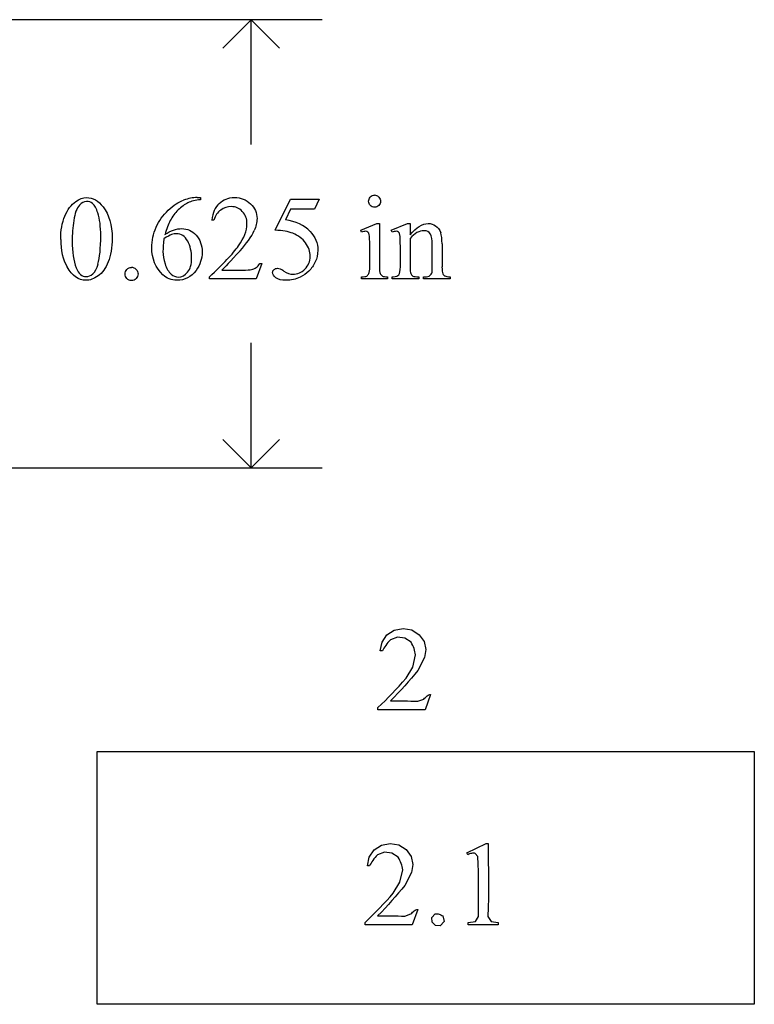
# Model space of a CAD drawing. Units: inches. Extents: x 0.21 to 8.13, y -1.67 to 4.
# Drawn here: x 3.38 to 4.4, y -1.36 to 0.01 of the extents above; entities that cross this region are included whole.
import ezdxf

# ---------------------------------------------------------------- set-up
doc = ezdxf.new("R2010")
doc.units = ezdxf.units.IN
doc.header["$MEASUREMENT"] = 0
doc.layers.add('MMDS10 v1_0', color=7, linetype='Continuous')

msp = doc.modelspace()

# ---------------------------------------------------------------- linework, layer by layer
at = {"layer": 'MMDS10 v1_0'}
for p, q in [((3.7989, 0.0126), (2.4989, 0.0126)), ((3.6999, 0.0126), (3.6603, -0.027)), ((3.6999, -0.1616), (3.6999, 0.0126)), ((3.7395, -0.027), (3.6999, 0.0126)), ((3.6245, -0.2355), (3.6293, -0.2355)), ((3.6293, -0.2355), (3.6293, -0.2386)), ((3.7336, -0.281), (3.7549, -0.2378)), ((3.7549, -0.2378), (3.7947, -0.2378)), ((3.7947, -0.2378), (3.7883, -0.2518)), ((3.7549, -0.2518), (3.7476, -0.2667)), ((3.7883, -0.2518), (3.7549, -0.2518)), ((3.6478, -0.2669), (3.6448, -0.2669)), ((3.8527, -0.2809), (3.8753, -0.2717)), ((3.8753, -0.2717), (3.8789, -0.2717)), ((3.8789, -0.2717), (3.8789, -0.332)), ((3.8954, -0.2809), (3.918, -0.2717)), ((3.918, -0.2717), (3.9215, -0.2717)), ((3.9215, -0.2717), (3.9215, -0.2876)), ((3.8538, -0.2838), (3.8527, -0.2809)), ((3.8966, -0.2838), (3.8954, -0.2809)), ((3.9215, -0.2924), (3.9215, -0.332)), ((3.9526, -0.332), (3.9526, -0.3013)), ((3.9661, -0.2999), (3.9661, -0.332)), ((3.8653, -0.332), (3.8653, -0.3031)), ((3.908, -0.332), (3.908, -0.3041)), ((3.7149, -0.3276), (3.7071, -0.3489)), ((3.7119, -0.3276), (3.7149, -0.3276)), ((3.659, -0.3366), (3.688, -0.3366)), ((3.6416, -0.3489), (3.6416, -0.3459)), ((3.7071, -0.3489), (3.6416, -0.3489)), ((3.8538, -0.3489), (3.8538, -0.346)), ((3.8903, -0.3489), (3.8538, -0.3489)), ((3.8903, -0.346), (3.8903, -0.3489)), ((3.8966, -0.3489), (3.8966, -0.346)), ((3.8966, -0.346), (3.8982, -0.346)), ((3.9337, -0.3489), (3.8966, -0.3489)), ((3.9337, -0.346), (3.9337, -0.3489)), ((3.9404, -0.346), (3.942, -0.346)), ((3.9404, -0.3489), (3.9404, -0.346)), ((3.9775, -0.3489), (3.9404, -0.3489)), ((3.9775, -0.346), (3.9775, -0.3489)), ((3.6999, -0.6124), (3.6999, -0.4382)), ((3.6999, -0.6124), (3.6603, -0.5728)), ((3.7395, -0.5728), (3.6999, -0.6124)), ((2.4989, -0.6124), (3.7989, -0.6124)), ((3.8996, -0.8388), (3.9117, -0.8365)), ((3.9117, -0.8365), (3.9239, -0.8386)), ((3.8825, -0.8558), (3.8893, -0.8456)), ((3.8893, -0.8456), (3.8996, -0.8388)), ((3.9039, -0.8488), (3.8942, -0.8522)), ((3.9142, -0.85), (3.9039, -0.8488)), ((3.9229, -0.8558), (3.9142, -0.85)), ((3.9239, -0.8386), (3.9343, -0.8452)), ((3.9343, -0.8452), (3.941, -0.8546)), ((3.88, -0.8679), (3.8825, -0.8558)), ((3.8851, -0.864), (3.884, -0.8659)), ((3.8864, -0.862), (3.8851, -0.864)), ((3.8877, -0.8601), (3.8864, -0.862)), ((3.8891, -0.8581), (3.8877, -0.8601)), ((3.8907, -0.8561), (3.8891, -0.8581)), ((3.8924, -0.8542), (3.8907, -0.8561)), ((3.8942, -0.8522), (3.8924, -0.8542)), ((3.9241, -0.858), (3.9229, -0.8558)), ((3.9253, -0.8602), (3.9241, -0.858)), ((3.9262, -0.8623), (3.9253, -0.8602)), ((3.9271, -0.8645), (3.9262, -0.8623)), ((3.9278, -0.8667), (3.9271, -0.8645)), ((3.941, -0.8546), (3.9435, -0.8659)), ((3.883, -0.8679), (3.88, -0.8679)), ((3.884, -0.8659), (3.883, -0.8679)), ((3.9253, -0.8906), (3.9293, -0.8732)), ((3.9284, -0.8689), (3.9278, -0.8667)), ((3.9289, -0.871), (3.9284, -0.8689)), ((3.9293, -0.8732), (3.9289, -0.871)), ((3.9415, -0.8772), (3.9323, -0.895)), ((3.9435, -0.8659), (3.9415, -0.8772)), ((3.9162, -0.9059), (3.9253, -0.8906)), ((3.9112, -0.9114), (3.9162, -0.9059)), ((3.9235, -0.9057), (3.919, -0.911)), ((3.928, -0.9003), (3.9235, -0.9057)), ((3.9323, -0.895), (3.928, -0.9003)), ((3.9014, -0.9221), (3.9063, -0.9168)), ((3.9063, -0.9168), (3.9112, -0.9114)), ((3.9143, -0.9163), (3.9095, -0.9216)), ((3.919, -0.911), (3.9143, -0.9163)), ((3.8866, -0.9373), (3.8916, -0.9323)), ((3.8916, -0.9323), (3.8965, -0.9273)), ((3.8995, -0.9322), (3.8943, -0.9375)), ((3.8965, -0.9273), (3.9014, -0.9221)), ((3.9045, -0.9269), (3.8995, -0.9322)), ((3.9095, -0.9216), (3.9045, -0.9269)), ((3.9407, -0.9349), (3.9419, -0.9337)), ((3.9419, -0.9337), (3.9431, -0.9326)), ((3.9501, -0.9285), (3.9424, -0.9499)), ((3.9431, -0.9326), (3.9443, -0.9315)), ((3.9443, -0.9315), (3.9454, -0.9305)), ((3.9454, -0.9305), (3.9466, -0.9297)), ((3.9466, -0.9297), (3.9478, -0.9291)), ((3.9478, -0.9291), (3.949, -0.9287)), ((3.949, -0.9287), (3.9501, -0.9285)), ((3.8768, -0.9469), (3.8817, -0.9421)), ((3.8768, -0.9499), (3.8768, -0.9469)), ((3.8817, -0.9421), (3.8866, -0.9373)), ((3.8943, -0.9375), (3.899, -0.9375)), ((3.899, -0.9375), (3.9038, -0.9375)), ((3.9038, -0.9375), (3.9085, -0.9375)), ((3.9085, -0.9375), (3.9133, -0.9375)), ((3.9133, -0.9375), (3.918, -0.9376)), ((3.918, -0.9376), (3.9228, -0.9377)), ((3.9228, -0.9377), (3.9275, -0.9378)), ((3.9275, -0.9378), (3.9323, -0.9381)), ((3.9323, -0.9381), (3.9407, -0.9349)), ((3.9424, -0.9499), (3.8768, -0.9499)), ((3.485, -1.3607), (3.485, -1.0081)), ((3.485, -1.0081), (4.4017, -1.0081)), ((4.4017, -1.0081), (4.4017, -1.3607)), ((3.8714, -1.1454), (3.8817, -1.1386)), ((3.8817, -1.1386), (3.8938, -1.1363)), ((3.8938, -1.1363), (3.9059, -1.1384)), ((3.9059, -1.1384), (3.9163, -1.145)), ((4.0008, -1.1495), (4.0278, -1.1363)), ((4.0278, -1.1363), (4.0305, -1.1363)), ((4.0305, -1.1363), (4.0306, -1.149)), ((3.8645, -1.1556), (3.8714, -1.1454)), ((3.8762, -1.152), (3.8744, -1.154)), ((3.886, -1.1485), (3.8762, -1.152)), ((3.8963, -1.1498), (3.886, -1.1485)), ((3.9049, -1.1556), (3.8963, -1.1498)), ((3.9163, -1.145), (3.923, -1.1544)), ((4.002, -1.152), (4.0008, -1.1495)), ((4.0033, -1.1514), (4.002, -1.152)), ((4.0046, -1.1508), (4.0033, -1.1514)), ((4.0059, -1.1504), (4.0046, -1.1508)), ((4.0073, -1.1502), (4.0059, -1.1504)), ((4.0086, -1.15), (4.0073, -1.1502)), ((4.0099, -1.15), (4.0086, -1.15)), ((4.0112, -1.1501), (4.0099, -1.15)), ((4.0125, -1.1503), (4.0112, -1.1501)), ((4.0162, -1.1546), (4.0125, -1.1503)), ((4.0306, -1.149), (4.0307, -1.1618)), ((3.862, -1.1677), (3.8645, -1.1556)), ((3.8661, -1.1657), (3.8651, -1.1677)), ((3.8672, -1.1638), (3.8661, -1.1657)), ((3.8684, -1.1618), (3.8672, -1.1638)), ((3.8697, -1.1599), (3.8684, -1.1618)), ((3.8712, -1.1579), (3.8697, -1.1599)), ((3.8727, -1.1559), (3.8712, -1.1579)), ((3.8744, -1.154), (3.8727, -1.1559)), ((3.9062, -1.1578), (3.9049, -1.1556)), ((3.9073, -1.16), (3.9062, -1.1578)), ((3.9083, -1.1621), (3.9073, -1.16)), ((3.9091, -1.1643), (3.9083, -1.1621)), ((3.9099, -1.1665), (3.9091, -1.1643)), ((3.9105, -1.1687), (3.9099, -1.1665)), ((3.923, -1.1544), (3.9256, -1.1657)), ((3.9256, -1.1657), (3.9236, -1.177)), ((4.0166, -1.165), (4.0162, -1.1546)), ((4.0169, -1.1755), (4.0166, -1.165)), ((4.0307, -1.1618), (4.0308, -1.1746)), ((3.8651, -1.1677), (3.862, -1.1677)), ((3.9073, -1.1904), (3.9114, -1.173)), ((3.911, -1.1708), (3.9105, -1.1687)), ((3.9114, -1.173), (3.911, -1.1708)), ((3.9236, -1.177), (3.9143, -1.1948)), ((4.017, -1.186), (4.0169, -1.1755)), ((4.0308, -1.1746), (4.0309, -1.1873)), ((3.8982, -1.2057), (3.9073, -1.1904)), ((4.017, -1.1964), (4.017, -1.186)), ((4.0309, -1.1873), (4.0309, -1.2001)), ((3.8936, -1.2108), (3.8982, -1.2057)), ((3.9056, -1.2054), (3.901, -1.2108)), ((3.91, -1.2001), (3.9056, -1.2054)), ((3.9143, -1.1948), (3.91, -1.2001)), ((4.017, -1.2069), (4.017, -1.1964)), ((4.017, -1.2174), (4.017, -1.2069)), ((4.0309, -1.2001), (4.0308, -1.2128)), ((3.8794, -1.2262), (3.8842, -1.2211)), ((3.8842, -1.2211), (3.889, -1.2159)), ((3.8915, -1.2214), (3.8866, -1.2267)), ((3.889, -1.2159), (3.8936, -1.2108)), ((3.8963, -1.2161), (3.8915, -1.2214)), ((3.901, -1.2108), (3.8963, -1.2161)), ((4.017, -1.2278), (4.017, -1.2174)), ((4.0308, -1.2128), (4.0306, -1.2256)), ((3.8693, -1.2364), (3.8744, -1.2313)), ((3.8744, -1.2313), (3.8794, -1.2262)), ((3.8815, -1.232), (3.8763, -1.2373)), ((3.8866, -1.2267), (3.8815, -1.232)), ((3.9143, -1.2379), (3.9228, -1.2347)), ((3.9228, -1.2347), (3.924, -1.2335)), ((3.924, -1.2335), (3.9251, -1.2324)), ((3.9322, -1.2283), (3.9244, -1.2497)), ((3.9251, -1.2324), (3.9263, -1.2313)), ((3.9263, -1.2313), (3.9275, -1.2303)), ((3.9275, -1.2303), (3.9287, -1.2295)), ((3.9287, -1.2295), (3.9298, -1.2289)), ((3.9298, -1.2289), (3.931, -1.2285)), ((3.931, -1.2285), (3.9322, -1.2283)), ((3.9521, -1.2394), (3.9566, -1.2345)), ((3.9566, -1.2345), (3.958, -1.2343)), ((3.958, -1.2343), (3.9593, -1.2344)), ((3.9593, -1.2344), (3.9607, -1.2346)), ((3.9607, -1.2346), (3.962, -1.235)), ((3.962, -1.235), (3.9634, -1.2355)), ((3.9634, -1.2355), (3.9647, -1.2361)), ((4.0171, -1.2383), (4.017, -1.2278)), ((4.0306, -1.2256), (4.0302, -1.2383)), ((3.8589, -1.2467), (3.8641, -1.2415)), ((3.8589, -1.2497), (3.8589, -1.2467)), ((3.8641, -1.2415), (3.8693, -1.2364)), ((3.8763, -1.2373), (3.8811, -1.2373)), ((3.8811, -1.2373), (3.8858, -1.2373)), ((3.8858, -1.2373), (3.8906, -1.2373)), ((3.8906, -1.2373), (3.8953, -1.2373)), ((3.8953, -1.2373), (3.9001, -1.2374)), ((3.9001, -1.2374), (3.9048, -1.2375)), ((3.9048, -1.2375), (3.9096, -1.2376)), ((3.9096, -1.2376), (3.9143, -1.2379)), ((3.9522, -1.2462), (3.9521, -1.2394)), ((3.9569, -1.251), (3.9522, -1.2462)), ((3.969, -1.2453), (3.9636, -1.2513)), ((3.9647, -1.2361), (3.966, -1.2367)), ((3.966, -1.2367), (3.9674, -1.2374)), ((3.9674, -1.2374), (3.969, -1.2453)), ((4.0027, -1.2467), (4.0129, -1.2453)), ((4.0027, -1.2497), (4.0027, -1.2467)), ((4.0129, -1.2453), (4.0171, -1.2383)), ((4.0302, -1.2383), (4.0345, -1.2453)), ((4.0345, -1.2453), (4.0445, -1.2467)), ((4.0445, -1.2467), (4.0445, -1.2497)), ((3.9244, -1.2497), (3.8589, -1.2497)), ((3.9636, -1.2513), (3.9569, -1.251)), ((4.0445, -1.2497), (4.0027, -1.2497)), ((4.4017, -1.3607), (3.485, -1.3607))]:
    msp.add_line(p, q, dxfattribs=at)
for centre, major_axis, ratio, start_param, end_param in [((4.8451, -2.3636), (-0.9766, 2.1304), 0.057401, 6.256879, 6.304519), ((2.1115, -4.3938), (1.7638, 4.1608), 0.041135, 6.26653, 6.300621), ((4.2194, -12.7644), (0.5959, -12.5246), 0.047854, 3.161506, 3.184808), ((0.5662, -8.1413), (3.0718, 7.9033), 0.063837, 0.024807, 0.055012), ((54.7293, -56.2172), (-51.0734, 55.974), 0.019515, 0.000461, 0.016329), ((7.5851, -8.8513), (3.9798, -8.6022), 0.058412, 3.185435, 3.2122), ((-107.4231, -120.5369), (111.2035, 120.2558), 0.017371, 6.282339, 6.295072), ((0.4105, -3.119), (3.1818, 2.832), 0.014121, 0.03588, 0.082151), ((-16.846, -4.5264), (20.5543, 4.2727), 0.041397, 6.225704, 6.252787), ((-13.2795, -8.485), (17.0482, 8.1905), 0.027608, 0.024775, 0.052335), ((-8.3755, -26.2584), (-12.3221, -25.9752), 0.014696, 3.110623, 3.131408), ((1.6234, -7.1024), (2.3373, 6.8219), 0.023332, 6.215191, 6.254416), ((44.0858, 29.1276), (40.639, 29.4654), 0.034301, 3.116728, 3.137691), ((-1.2357, 10.681), (4.7117, -11.0247), 0.031724, 0.00956, 0.04076), ((-1.5927, -11.4478), (5.1296, 11.1139), 0.026102, 6.273341, 6.295232), ((0.7934, 0.0243), (2.9095, -0.3591), 0.012317, 6.183729, 6.244032), ((4.4779, 1.7059), (-0.5094, -2.0489), 0.024432, 6.185232, 6.25219), ((5.0202, 0.0467), (1.1384, 0.3904), 0.037755, 3.174802, 3.251246), ((6.6101, 0.3711), (2.6855, 0.715), 0.02054, 3.163041, 3.218587), ((5.5235, 0.1781), (1.5545, 0.5217), 0.031834, 3.169987, 3.236161)]:
    msp.add_ellipse(centre, major_axis=major_axis, ratio=ratio, start_param=start_param, end_param=end_param, dxfattribs=at)
for points, knots in [([(3.4343, -0.294), (3.4343, -0.2814), (3.4362, -0.2705), (3.4438, -0.2522), (3.4489, -0.2453), (3.4553, -0.2409)], [0, 0, 0, 0, 1, 1, 2, 2, 2, 2]), ([(3.4605, -0.246), (3.4566, -0.2505), (3.4539, -0.2576), (3.451, -0.2771), (3.4503, -0.2866), (3.4503, -0.2961)], [9, 9, 9, 9, 10, 10, 11, 11, 11, 11]), ([(3.4553, -0.2409), (3.4602, -0.2373), (3.4653, -0.2355), (3.4705, -0.2355), (3.479, -0.2355), (3.4867, -0.2399), (3.4934, -0.2486)], [2, 2, 2, 2, 3, 3, 3, 4, 4, 4, 4]), ([(3.4785, -0.2437), (3.4763, -0.2419), (3.4736, -0.241), (3.4704, -0.241), (3.4667, -0.241), (3.4634, -0.2426), (3.4605, -0.246)], [7, 7, 7, 7, 8, 8, 8, 9, 9, 9, 9]), ([(3.6553, -0.2437), (3.661, -0.2382), (3.668, -0.2355), (3.6765, -0.2355), (3.6855, -0.2355), (3.693, -0.2384), (3.6991, -0.2442), (3.7051, -0.25), (3.7081, -0.2568), (3.7081, -0.2647), (3.7081, -0.2703), (3.7068, -0.276), (3.7042, -0.2816)], [8, 8, 8, 8, 9, 9, 9, 10, 10, 10, 11, 11, 11, 12, 12, 12, 12]), ([(3.8779, -0.2466), (3.8763, -0.2482), (3.8744, -0.2491), (3.8721, -0.2491), (3.8698, -0.2491), (3.8678, -0.2482), (3.8645, -0.245), (3.8637, -0.243), (3.8637, -0.2407), (3.8637, -0.2384), (3.8645, -0.2365), (3.8661, -0.2348)], [3, 3, 3, 3, 4, 4, 4, 5, 5, 6, 6, 6, 7, 7, 7, 7]), ([(3.8779, -0.2348), (3.8796, -0.2365), (3.8804, -0.2384), (3.8804, -0.2407), (3.8804, -0.243), (3.8796, -0.245), (3.8779, -0.2466)], [1, 1, 1, 1, 2, 2, 2, 3, 3, 3, 3]), ([(3.4863, -0.3285), (3.4888, -0.3191), (3.4901, -0.3058), (3.4901, -0.2887), (3.4901, -0.276), (3.4888, -0.2655), (3.4861, -0.257)], [4, 4, 4, 4, 5, 5, 5, 6, 6, 6, 6]), ([(3.4934, -0.2486), (3.5019, -0.2593), (3.5061, -0.2739), (3.5061, -0.2923), (3.5061, -0.3052), (3.5043, -0.3162), (3.5006, -0.3252)], [4, 4, 4, 4, 5, 5, 5, 6, 6, 6, 6]), ([(3.6416, -0.3459), (3.6609, -0.3283), (3.6744, -0.314), (3.6902, -0.2917), (3.6941, -0.2815), (3.6941, -0.2723), (3.6941, -0.2652), (3.692, -0.2594), (3.6876, -0.2549)], [0, 0, 0, 0, 1, 1, 2, 2, 2, 3, 3, 3, 3]), ([(3.6876, -0.2549), (3.6833, -0.2503), (3.6782, -0.2481), (3.6722, -0.2481), (3.6667, -0.2481), (3.6618, -0.2497), (3.6574, -0.2529)], [3, 3, 3, 3, 4, 4, 4, 5, 5, 5, 5]), ([(3.9215, -0.2876), (3.9303, -0.277), (3.9387, -0.2717), (3.9467, -0.2717), (3.9507, -0.2717), (3.9543, -0.2727), (3.9572, -0.2748)], [0, 0, 0, 0, 1, 1, 1, 2, 2, 2, 2]), ([(3.5769, -0.3434), (3.5665, -0.3336), (3.5613, -0.3209), (3.5613, -0.3054), (3.5613, -0.2954), (3.5633, -0.286), (3.5673, -0.277)], [10, 10, 10, 10, 11, 11, 11, 12, 12, 12, 12]), ([(3.5797, -0.2869), (3.5876, -0.2815), (3.5955, -0.2788), (3.6034, -0.2788), (3.611, -0.2788), (3.6176, -0.2819), (3.6287, -0.2941), (3.6315, -0.302), (3.6315, -0.3116), (3.6315, -0.3209), (3.6287, -0.3293), (3.6231, -0.337)], [4, 4, 4, 4, 5, 5, 5, 6, 6, 7, 7, 7, 8, 8, 8, 8]), ([(3.6114, -0.2962), (3.6076, -0.2894), (3.6024, -0.2859), (3.5955, -0.2859), (3.5935, -0.2859), (3.5912, -0.2864), (3.5889, -0.2872)], [7, 7, 7, 7, 8, 8, 8, 9, 9, 9, 9]), ([(3.782, -0.2828), (3.7893, -0.2903), (3.7929, -0.299), (3.7929, -0.309), (3.7929, -0.3149), (3.7917, -0.3203), (3.787, -0.3302), (3.784, -0.3345), (3.7804, -0.338), (3.7768, -0.3415), (3.7728, -0.3443), (3.7683, -0.3464)], [1, 1, 1, 1, 2, 2, 2, 3, 3, 4, 4, 4, 5, 5, 5, 5]), ([(3.8627, -0.2836), (3.8619, -0.2829), (3.8608, -0.2826), (3.8594, -0.2826), (3.8579, -0.2826), (3.856, -0.283), (3.8538, -0.2838)], [12, 12, 12, 12, 13, 13, 13, 14, 14, 14, 14]), ([(3.9055, -0.2836), (3.9046, -0.2829), (3.9035, -0.2826), (3.9021, -0.2826), (3.9005, -0.2826), (3.8987, -0.283), (3.8966, -0.2838)], [32, 32, 32, 32, 33, 33, 33, 34, 34, 34, 34]), ([(3.9499, -0.2864), (3.9481, -0.2833), (3.9451, -0.2818), (3.9409, -0.2818), (3.9344, -0.2818), (3.9279, -0.2853), (3.9215, -0.2924)], [17, 17, 17, 17, 18, 18, 18, 19, 19, 19, 19]), ([(3.5783, -0.2929), (3.5773, -0.3003), (3.5769, -0.3062), (3.5769, -0.3108), (3.5769, -0.316), (3.5778, -0.3217), (3.5798, -0.3278)], [0, 0, 0, 0, 1, 1, 1, 2, 2, 2, 2]), ([(3.6113, -0.3396), (3.6151, -0.3351), (3.6169, -0.3287), (3.6169, -0.3204), (3.6169, -0.3111), (3.6151, -0.303), (3.6114, -0.2962)], [5, 5, 5, 5, 6, 6, 6, 7, 7, 7, 7]), ([(3.7457, -0.3382), (3.7498, -0.3411), (3.754, -0.3425), (3.7582, -0.3425), (3.7646, -0.3425), (3.7702, -0.3401), (3.775, -0.3352), (3.7799, -0.3304), (3.7823, -0.3245), (3.7823, -0.3176), (3.7823, -0.3108), (3.7801, -0.3046), (3.7758, -0.2988)], [12, 12, 12, 12, 13, 13, 13, 14, 14, 14, 15, 15, 15, 16, 16, 16, 16]), ([(3.7005, -0.3359), (3.7028, -0.3355), (3.705, -0.3346), (3.7088, -0.3319), (3.7105, -0.33), (3.7119, -0.3276)], [16, 16, 16, 16, 17, 17, 18, 18, 18, 18]), ([(3.4864, -0.3448), (3.4806, -0.3489), (3.475, -0.3509), (3.4697, -0.3509), (3.4591, -0.3509), (3.4503, -0.3447), (3.4432, -0.3322)], [7, 7, 7, 7, 8, 8, 8, 9, 9, 9, 9]), ([(3.456, -0.3335), (3.4591, -0.3417), (3.4638, -0.3458), (3.4699, -0.3458), (3.4729, -0.3458), (3.4759, -0.3444), (3.4791, -0.3418)], [1, 1, 1, 1, 2, 2, 2, 3, 3, 3, 3]), ([(3.5395, -0.3486), (3.5378, -0.3504), (3.5356, -0.3512), (3.5331, -0.3512), (3.5306, -0.3512), (3.5284, -0.3504), (3.5249, -0.3468), (3.524, -0.3447), (3.524, -0.3421), (3.524, -0.3396), (3.5249, -0.3374), (3.5284, -0.3339), (3.5306, -0.3331), (3.5331, -0.3331)], [3, 3, 3, 3, 4, 4, 4, 5, 5, 6, 6, 6, 7, 7, 8, 8, 8, 8]), ([(3.5396, -0.3357), (3.5413, -0.3375), (3.5422, -0.3396), (3.5422, -0.3421), (3.5422, -0.3447), (3.5413, -0.3468), (3.5395, -0.3486)], [1, 1, 1, 1, 2, 2, 2, 3, 3, 3, 3]), ([(3.6231, -0.337), (3.6163, -0.3463), (3.6073, -0.3509), (3.5962, -0.3509), (3.5886, -0.3509), (3.5822, -0.3484), (3.5769, -0.3434)], [8, 8, 8, 8, 9, 9, 9, 10, 10, 10, 10]), ([(3.5884, -0.3425), (3.5912, -0.345), (3.5946, -0.3463), (3.5986, -0.3463), (3.6033, -0.3463), (3.6076, -0.3441), (3.6113, -0.3396)], [3, 3, 3, 3, 4, 4, 4, 5, 5, 5, 5]), ([(3.7683, -0.3464), (3.7621, -0.3494), (3.7556, -0.3509), (3.749, -0.3509), (3.7423, -0.3509), (3.7375, -0.3498), (3.7314, -0.3452), (3.7299, -0.3427), (3.7299, -0.34), (3.7299, -0.3385), (3.7305, -0.3371), (3.7318, -0.336)], [5, 5, 5, 5, 6, 6, 6, 7, 7, 8, 8, 8, 9, 9, 9, 9]), ([(3.7318, -0.336), (3.7331, -0.3348), (3.7346, -0.3342), (3.7366, -0.3342), (3.738, -0.3342), (3.7392, -0.3344), (3.7403, -0.3349)], [9, 9, 9, 9, 10, 10, 10, 11, 11, 11, 11]), ([(3.8789, -0.332), (3.8789, -0.3367), (3.8792, -0.3398), (3.8806, -0.3429), (3.8816, -0.3441), (3.8829, -0.3449)], [0, 0, 0, 0, 1, 1, 2, 2, 2, 2]), ([(3.8982, -0.346), (3.9021, -0.346), (3.9046, -0.345), (3.9073, -0.3412), (3.908, -0.3375), (3.908, -0.332)], [27, 27, 27, 27, 28, 28, 29, 29, 29, 29]), ([(3.942, -0.346), (3.9455, -0.346), (3.9479, -0.3455), (3.9507, -0.3433), (3.9517, -0.3418), (3.9522, -0.3397)], [12, 12, 12, 12, 13, 13, 14, 14, 14, 14])]:
    msp.add_open_spline(points, degree=3, knots=knots, dxfattribs=at)
for points in [[(3.4861, -0.257), (3.4842, -0.2507), (3.4816, -0.2463), (3.4785, -0.2437)], [(3.5844, -0.2532), (3.5918, -0.2462), (3.5988, -0.2416), (3.6056, -0.2391)], [(3.6293, -0.2386), (3.6221, -0.2393), (3.6162, -0.2407), (3.6116, -0.2429)], [(3.5673, -0.277), (3.5713, -0.268), (3.577, -0.2601), (3.5844, -0.2532)], [(3.5981, -0.2528), (3.5937, -0.2572), (3.59, -0.2621), (3.5871, -0.2675)], [(3.6574, -0.2529), (3.6531, -0.2561), (3.6499, -0.2608), (3.6478, -0.2669)], [(3.7758, -0.2988), (3.7715, -0.2929), (3.7655, -0.2884), (3.7579, -0.2853)], [(3.8645, -0.2872), (3.8642, -0.2855), (3.8636, -0.2843), (3.8627, -0.2836)], [(3.8653, -0.3031), (3.8653, -0.2949), (3.865, -0.2897), (3.8645, -0.2872)], [(3.9074, -0.2877), (3.907, -0.2857), (3.9063, -0.2844), (3.9055, -0.2836)], [(3.908, -0.3041), (3.908, -0.2951), (3.9078, -0.2896), (3.9074, -0.2877)], [(3.9572, -0.2748), (3.9602, -0.2768), (3.9625, -0.2802), (3.9643, -0.2849)], [(3.4503, -0.2961), (3.4503, -0.3114), (3.4522, -0.3239), (3.456, -0.3335)], [(3.6845, -0.3097), (3.6709, -0.3246), (3.6624, -0.3335), (3.659, -0.3366)], [(3.5006, -0.3252), (3.4969, -0.3342), (3.4921, -0.3407), (3.4864, -0.3448)], [(3.5798, -0.3278), (3.5817, -0.334), (3.5846, -0.3389), (3.5884, -0.3425)], [(3.7403, -0.3349), (3.7414, -0.3353), (3.7432, -0.3364), (3.7457, -0.3382)], [(3.8612, -0.3449), (3.8624, -0.3442), (3.8634, -0.343), (3.8642, -0.3414)], [(3.8642, -0.3414), (3.8649, -0.3398), (3.8653, -0.3366), (3.8653, -0.332)], [(3.9215, -0.332), (3.9215, -0.3371), (3.9218, -0.3402), (3.9224, -0.3414)], [(3.9224, -0.3414), (3.9232, -0.343), (3.9242, -0.3442), (3.9256, -0.3449)], [(3.9522, -0.3397), (3.9524, -0.3389), (3.9526, -0.3363), (3.9526, -0.332)], [(3.9672, -0.3417), (3.9678, -0.343), (3.9688, -0.3441), (3.9701, -0.3449)], [(3.8538, -0.346), (3.8575, -0.346), (3.8599, -0.3456), (3.8612, -0.3449)]]:
    msp.add_open_spline(points, degree=3, dxfattribs=at)

doc.saveas('drawing.dxf')
